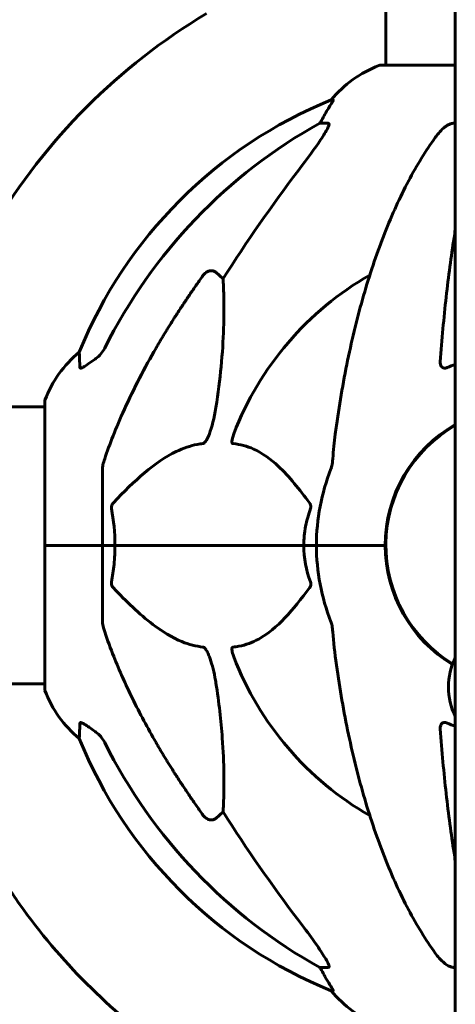
# Model space of a CAD drawing. Units: millimetres. Extents: x 8482 to 17872, y -987 to 16124.
# Drawn here: x 13959 to 14054, y 13299 to 13514 of the extents above; entities that cross this region are included whole.
import ezdxf

# ---------------------------------------------------------------- set-up
doc = ezdxf.new("R2010")
doc.units = ezdxf.units.MM
doc.header["$LTSCALE"] = 70
doc.layers.add('Widoczne (ISO)', color=7, linetype='Continuous', lineweight=60)

msp = doc.modelspace()

# ---------------------------------------------------------------- linework, layer by layer
at = {"layer": 'Widoczne (ISO)'}
for p, q in [((14053.92, 14036.29), (14053.92, 13279.29)), ((14038.77, 13503.83), (14038.77, 13719.51)), ((14053.92, 13503.83), (14037.62, 13503.83)), ((14027.28, 13496.28), (14026.85, 13496.28)), ((14024.36, 13491.18), (14026.19, 13491.18)), ((14053.61, 13491.18), (14053.92, 13491.18)), ((14001.69, 13458.71), (14003.26, 13457.32)), ((13964.33, 13429.38), (13918.65, 13429.38)), ((13964.33, 13430.53), (13964.33, 13399.23)), ((13976.92, 13415.87), (13976.92, 13399.23)), ((14038.77, 13396.22), (14038.77, 13402.24)), ((13964.4, 13399.23), (13964.33, 13399.23)), ((13964.33, 13399.23), (13964.4, 13399.23)), ((13964.33, 13399.23), (13964.33, 13367.93)), ((13964.4, 13399.23), (13976.92, 13399.23)), ((13964.4, 13399.23), (13976.92, 13399.23)), ((13976.92, 13399.23), (13979.67, 13399.23)), ((13979.67, 13399.23), (13976.92, 13399.23)), ((13976.92, 13382.59), (13976.92, 13399.23)), ((13979.67, 13399.23), (14020.88, 13399.23)), ((14020.88, 13399.23), (13979.67, 13399.23)), ((14020.88, 13399.23), (14023.62, 13399.23)), ((14023.62, 13399.23), (14020.88, 13399.23)), ((14037.27, 13399.23), (14023.62, 13399.23)), ((14037.27, 13399.23), (14023.62, 13399.23)), ((14038.62, 13399.23), (14037.27, 13399.23)), ((14037.27, 13399.23), (14038.62, 13399.23)), ((13964.33, 13369.08), (13918.83, 13369.08)), ((14003.26, 13341.14), (14001.69, 13339.75)), ((14026.19, 13307.28), (14024.36, 13307.28)), ((14053.92, 13307.28), (14053.61, 13307.28)), ((14026.85, 13302.19), (14027.28, 13302.19))]:
    msp.add_line(p, q, dxfattribs=at)
for centre, radius, start, end in [((14068.92, 13399.23), 135, 120.8931, 149.1069), ((14037.62, 13502.83), 1, 90, 110.8133), ((14046.15, 13480.39), 25, 110.8133, 140.5544), ((14064.51, 13403.64), 100, 112.1283, 157.8717), ((14068.92, 13399.23), 67.82, 119.7583, 159.0022), ((13987.76, 13422), 25, 129.4456, 159.1867), ((13965.33, 13430.53), 1, 159.1867, 180), ((14068.92, 13399.23), 30.3, 119.673, 180), ((14068.92, 13399.23), 30.15, 119.8356, 238.8734), ((14068.92, 13399.23), 45.3, 158.4481, 180), ((14068.92, 13399.23), 30.2, 176.7025, 183.2975), ((14068.92, 13399.23), 45.3, 180, 201.5519), ((14068.92, 13399.23), 30.3, 180, 238.9284), ((14068.92, 13399.23), 67.82, 200.9978, 240.2417), ((14066.92, 13368.36), 14.5, 153.7084, 206.2916), ((13965.33, 13367.93), 1, 180, 200.8133), ((13987.76, 13376.46), 25, 200.8133, 230.5544), ((14064.51, 13394.82), 100, 202.1283, 247.8717), ((14068.92, 13399.23), 135, 210.8931, 215.3935), ((14068.92, 13399.23), 135, 215.3935, 234.6634), ((14046.15, 13318.07), 25, 219.4456, 249.1867)]:
    msp.add_arc(centre, radius, start, end, dxfattribs=at)
for centre, major_axis, ratio, start_param, end_param in [((14046.57, 13480.39), (0, -25), 0.981627, 4.176968, 4.238597), ((14078.02, 13390), (0, -115), 0.981627, 3.636886, 4.241328), ((14020.37, 13494.08), (0, 5), 0.981627, 4.093994, 4.238597), ((14259.13, 13259.04), (0, -345), 0.906308, 4.014117, 4.100088), ((14078.02, 13408.46), (0, -115), 0.981627, 5.18345, 5.787892), ((14259.13, 13539.43), (0, 345), 0.906308, 2.183097, 2.269068), ((14020.37, 13304.38), (0, 5), 0.981627, 5.186181, 5.330784), ((14046.57, 13318.07), (0, -25), 0.981627, 5.186181, 5.24781)]:
    msp.add_ellipse(centre, major_axis=major_axis, ratio=ratio, start_param=start_param, end_param=end_param, dxfattribs=at)
for points, knots in [([(14027.28, 13496.28), (14027.3, 13496.28), (14027.3, 13496.26), (14027.27, 13496.17), (14027.24, 13496.1), (14027.12, 13495.88), (14027.01, 13495.7), (14026.7, 13495.19), (14026.47, 13494.83), (14025.97, 13494.01), (14025.72, 13493.58), (14025.46, 13493.15)], [0, 0, 0, 0, 0.0396836, 0.0396836, 0.0905188, 0.0905188, 0.1673316, 0.1673316, 0.2736365, 0.2736365, 0.3778204, 0.3778204, 0.3778204, 0.3778204]), ([(14026.34, 13490.72), (14026.37, 13490.8), (14026.38, 13490.88), (14026.38, 13491.05), (14026.35, 13491.13), (14026.25, 13491.18), (14026.23, 13491.18), (14026.19, 13491.18)], [-0.1558142, -0.1558142, -0.1558142, -0.1558142, -0.1088397, -0.1088397, -0.0285546, -0.0285546, 0, 0, 0, 0]), ([(14053.61, 13491.18), (14053.37, 13491.18), (14053.13, 13491.14), (14052.66, 13490.99), (14052.44, 13490.89), (14052.21, 13490.75), (14052.19, 13490.74), (14052.17, 13490.72)], [-0.6576908, -0.6576908, -0.6576908, -0.6576908, -0.5826884, -0.5826884, -0.5093339, -0.5093339, -0.502027, -0.502027, -0.502027, -0.502027]), ([(14026.34, 13490.72), (14026.27, 13490.51), (14026.15, 13490.26), (14025.71, 13489.41), (14025.21, 13488.6), (14023.34, 13485.8), (14021.67, 13483.52), (14019.63, 13480.83)], [0.1601511, 0.1601511, 0.1601511, 0.1601511, 0.2789651, 0.2789651, 0.5590911, 0.5590911, 1.0329565, 1.0329565, 1.0329565, 1.0329565]), ([(14049.54, 13488.07), (14049.62, 13488.17), (14049.69, 13488.27), (14050.48, 13489.31), (14051.18, 13490.02), (14051.95, 13490.58), (14052.06, 13490.65), (14052.17, 13490.72)], [1.1698405, 1.1698405, 1.1698405, 1.1698405, 1.2376287, 1.2376287, 1.8774143, 1.8774143, 1.9750102, 1.9750102, 1.9750102, 1.9750102]), ([(14049.54, 13488.07), (14047.48, 13485.21), (14045.53, 13482.05), (14041.85, 13475.1), (14040.12, 13471.32), (14036.93, 13463.25), (14035.47, 13458.96), (14032.83, 13450.01), (14031.66, 13445.33), (14029.59, 13435.57), (14028.71, 13430.5), (14027.99, 13425.33)], [1.258461, 1.258461, 1.258461, 1.258461, 2.851216, 2.851216, 4.443971, 4.443971, 6.036726, 6.036726, 7.629481, 7.629481, 9.222236, 9.222236, 9.222236, 9.222236]), ([(14053.92, 13468.01), (14053.83, 13467.42), (14053.73, 13466.81), (14053.32, 13464.18), (14053.01, 13462.09), (14052.44, 13457.79), (14052.17, 13455.58), (14051.67, 13451.06), (14051.43, 13448.75), (14051, 13444.04), (14050.8, 13441.66), (14050.62, 13439.24)], [5.168785, 5.168785, 5.168785, 5.168785, 5.402516, 5.402516, 6.176631, 6.176631, 6.950746, 6.950746, 7.724861, 7.724861, 8.498976, 8.498976, 8.498976, 8.498976]), ([(13998.86, 13458), (13998.86, 13458), (13998.86, 13458), (13999.04, 13458.25), (13999.29, 13458.51), (13999.75, 13458.83), (14000.03, 13458.96), (14000.27, 13459.02), (14000.52, 13459.08), (14000.82, 13459.09), (14001.28, 13458.99), (14001.52, 13458.86), (14001.69, 13458.71), (14001.69, 13458.71), (14001.69, 13458.71)], [1.1658431, 1.1658431, 1.1658431, 1.1658431, 1.166835, 1.166835, 1.2608412, 1.2608412, 1.3451697, 1.3451697, 1.3451697, 1.4277438, 1.4277438, 1.5006257, 1.5006257, 1.5007309, 1.5007309, 1.5007309, 1.5007309]), ([(14003.26, 13457.32), (14003.32, 13456.21), (14003.37, 13455.01), (14003.51, 13449.34), (14003.39, 13444.03), (14002.55, 13435.35), (14002.18, 13432.39), (14001.69, 13429.24)], [-7.441453, -7.441453, -7.441453, -7.441453, -6.631063, -6.631063, -3.871284, -3.871284, -2.578772, -2.578772, -2.578772, -2.578772]), ([(13975.47, 13439.9), (13975.88, 13440.19), (13976.26, 13440.53), (13976.91, 13441.31), (13977.2, 13441.73), (13977.43, 13442.19)], [0, 0, 0, 0, 0.1523434, 0.1523434, 0.306473, 0.306473, 0.306473, 0.306473]), ([(13977.44, 13418.1), (13978.46, 13421.19), (13979.86, 13424.79), (13983.81, 13433.46), (13986.14, 13437.91), (13988.62, 13442.21)], [-2.891192, -2.891192, -2.891192, -2.891192, -1.528318, -1.528318, 0, 0, 0, 0]), ([(13972.03, 13437.96), (13971.98, 13439.07), (13971.94, 13439.91), (13971.89, 13441.03), (13971.88, 13441.31), (13971.88, 13441.31)], [-3.839757, -3.839757, -3.839757, -3.839757, -2.971401, -2.971401, -2.116017, -2.116017, -2.116017, -2.116017]), ([(13975.16, 13439.67), (13974.54, 13439.23), (13973.94, 13438.8), (13973.14, 13438.29), (13972.88, 13438.13), (13972.54, 13437.95), (13972.41, 13437.89), (13972.22, 13437.84), (13972.16, 13437.83), (13972.08, 13437.85), (13972.06, 13437.86), (13972.03, 13437.9), (13972.03, 13437.93), (13972.03, 13437.96)], [0, 0, 0, 0, 0.2316755, 0.2316755, 0.3642878, 0.3642878, 0.4481993, 0.4481993, 0.5091909, 0.5091909, 0.5443069, 0.5443069, 0.5810898, 0.5810898, 0.5810898, 0.5810898]), ([(14052.17, 13437.96), (14052.04, 13437.91), (14051.91, 13437.87), (14051.67, 13437.83), (14051.57, 13437.83), (14051.35, 13437.87), (14051.25, 13437.9), (14051.03, 13438.03), (14050.93, 13438.13), (14050.73, 13438.41), (14050.65, 13438.63), (14050.61, 13439), (14050.61, 13439.12), (14050.62, 13439.24)], [0, 0, 0, 0, 0.0405527, 0.0405527, 0.0770027, 0.0770027, 0.1196644, 0.1196644, 0.1860906, 0.1860906, 0.2931262, 0.2931262, 0.3428011, 0.3428011, 0.3428011, 0.3428011]), ([(14001.69, 13429.24), (14001.32, 13426.9), (14000.81, 13424.93), (14000.27, 13423.54), (14000.06, 13422.97), (13999.83, 13422.49), (13999.52, 13421.98), (13999.41, 13421.82), (13999.23, 13421.61), (13999.15, 13421.54), (13999.02, 13421.45), (13998.97, 13421.42), (13998.9, 13421.4), (13998.88, 13421.39), (13998.86, 13421.39)], [4.2161666, 4.2161666, 4.2161666, 4.2161666, 4.692072, 4.692072, 4.692072, 4.8854145, 4.8854145, 4.96663, 4.96663, 5.010038, 5.010038, 5.039388, 5.039388, 5.0498949, 5.0498949, 5.0498949, 5.0498949]), ([(14027.99, 13425.33), (14027.9, 13424.72), (14027.82, 13424.1), (14027.52, 13421.7), (14027.34, 13419.91), (14027.18, 13418.1)], [-1.0396624, -1.0396624, -1.0396624, -1.0396624, -0.8416464, -0.8416464, -0.2736271, -0.2736271, -0.2736271, -0.2736271]), ([(14005.45, 13421.39), (14005.44, 13421.39), (14005.43, 13421.39), (14005.38, 13421.4), (14005.34, 13421.42), (14005.27, 13421.49), (14005.24, 13421.53), (14005.19, 13421.67), (14005.18, 13421.77), (14005.18, 13422.08), (14005.23, 13422.33), (14005.37, 13422.88), (14005.48, 13423.22), (14005.61, 13423.54)], [3.5334714, 3.5334714, 3.5334714, 3.5334714, 3.5360525, 3.5360525, 3.5562458, 3.5562458, 3.5793269, 3.5793269, 3.6167663, 3.6167663, 3.6956214, 3.6956214, 3.804605, 3.804605, 3.804605, 3.804605]), ([(13998.86, 13421.39), (13998.45, 13421.35), (13998.04, 13421.29), (13996.09, 13420.93), (13994.56, 13420.4), (13988.39, 13417.39), (13983.82, 13413.27), (13979.35, 13408.52)], [-3.292921, -3.292921, -3.292921, -3.292921, -3.092582, -3.092582, -2.344532, -2.344532, -0.096806, -0.096806, -0.096806, -0.096806]), ([(14022.11, 13408.52), (14019.94, 13411.38), (14017.7, 13414.22), (14013.64, 13418.02), (14011.87, 13419.33), (14008.46, 13420.85), (14006.98, 13421.24), (14005.45, 13421.39)], [-3.381682, -3.381682, -3.381682, -3.381682, -2.051079, -2.051079, -1.136838, -1.136838, -0.473976, -0.473976, -0.473976, -0.473976]), ([(13977.44, 13418.1), (13977.27, 13417.61), (13977.13, 13417.15), (13976.96, 13416.41), (13976.92, 13416.12), (13976.92, 13415.87)], [0, 0, 0, 0, 0.1541752, 0.1541752, 0.2866473, 0.2866473, 0.2866473, 0.2866473]), ([(14026.79, 13415.87), (14026.87, 13416.08), (14026.93, 13416.3), (14027.07, 13416.96), (14027.12, 13417.47), (14027.18, 13418.1)], [0, 0, 0, 0, 0.0651008, 0.0651008, 0.1767336, 0.1767336, 0.1767336, 0.1767336]), ([(13978.91, 13407.22), (13978.89, 13407.33), (13978.88, 13407.45), (13978.9, 13407.69), (13978.93, 13407.81), (13979.02, 13408.05), (13979.08, 13408.17), (13979.22, 13408.36), (13979.28, 13408.44), (13979.35, 13408.52)], [0.66790836, 0.66790836, 0.66790836, 0.66790836, 0.68756319, 0.68756319, 0.70698655, 0.70698655, 0.72910654, 0.72910654, 0.74763999, 0.74763999, 0.74763999, 0.74763999]), ([(14022.11, 13408.52), (14022.11, 13408.51), (14022.12, 13408.5), (14022.22, 13408.36), (14022.31, 13408.2), (14022.39, 13407.9), (14022.41, 13407.77), (14022.4, 13407.52), (14022.38, 13407.4), (14022.33, 13407.27), (14022.33, 13407.24), (14022.32, 13407.22)], [0.8751293, 0.8751293, 0.8751293, 0.8751293, 0.8786792, 0.8786792, 0.9337906, 0.9337906, 0.9692974, 0.9692974, 1.0016433, 1.0016433, 1.0082698, 1.0082698, 1.0082698, 1.0082698]), ([(14020.88, 13399.23), (14020.88, 13400.6), (14021.01, 13402), (14021.51, 13404.69), (14021.87, 13405.97), (14022.32, 13407.22)], [0, 0, 0, 0, 0.4098083, 0.4098083, 0.7872958, 0.7872958, 0.7872958, 0.7872958]), ([(13979.67, 13399.23), (13979.67, 13397.87), (13979.6, 13396.46), (13979.33, 13393.78), (13979.14, 13392.49), (13978.91, 13391.25)], [0, 0, 0, 0, 0.4098083, 0.4098083, 0.7872958, 0.7872958, 0.7872958, 0.7872958]), ([(13979.35, 13389.95), (13979.35, 13389.95), (13979.34, 13389.96), (13979.21, 13390.11), (13979.09, 13390.27), (13978.96, 13390.57), (13978.92, 13390.69), (13978.88, 13390.94), (13978.88, 13391.06), (13978.9, 13391.2), (13978.91, 13391.22), (13978.91, 13391.25)], [0.8751293, 0.8751293, 0.8751293, 0.8751293, 0.8786792, 0.8786792, 0.9337906, 0.9337906, 0.9692974, 0.9692974, 1.0016433, 1.0016433, 1.0082698, 1.0082698, 1.0082698, 1.0082698]), ([(14022.32, 13391.25), (14022.36, 13391.13), (14022.39, 13391.01), (14022.41, 13390.77), (14022.4, 13390.65), (14022.36, 13390.41), (14022.31, 13390.3), (14022.22, 13390.1), (14022.16, 13390.02), (14022.11, 13389.95)], [0.66790836, 0.66790836, 0.66790836, 0.66790836, 0.68756319, 0.68756319, 0.70698655, 0.70698655, 0.72910654, 0.72910654, 0.74763999, 0.74763999, 0.74763999, 0.74763999]), ([(13979.35, 13389.95), (13982.04, 13387.09), (13984.98, 13384.25), (13990, 13380.45), (13992.11, 13379.14), (13995.84, 13377.61), (13997.36, 13377.22), (13998.86, 13377.07)], [-3.381637, -3.381637, -3.381637, -3.381637, -2.051466, -2.051466, -1.136841, -1.136841, -0.473976, -0.473976, -0.473976, -0.473976]), ([(14005.45, 13377.07), (14005.86, 13377.11), (14006.28, 13377.17), (14008.22, 13377.54), (14009.65, 13378.07), (14015.14, 13381.07), (14018.5, 13385.19), (14022.11, 13389.95)], [-3.292921, -3.292921, -3.292921, -3.292921, -3.092582, -3.092582, -2.344532, -2.344532, -0.096806, -0.096806, -0.096806, -0.096806]), ([(13976.92, 13382.59), (13976.92, 13382.39), (13976.95, 13382.17), (13977.08, 13381.51), (13977.23, 13380.99), (13977.44, 13380.36)], [0, 0, 0, 0, 0.0651008, 0.0651008, 0.1767336, 0.1767336, 0.1767336, 0.1767336]), ([(14027.18, 13380.36), (14027.14, 13380.85), (14027.09, 13381.32), (14026.96, 13382.06), (14026.89, 13382.34), (14026.79, 13382.59)], [0, 0, 0, 0, 0.1541752, 0.1541752, 0.2866473, 0.2866473, 0.2866473, 0.2866473]), ([(13988.62, 13356.26), (13986.81, 13359.39), (13985.09, 13362.6), (13982.02, 13368.86), (13980.65, 13371.89), (13978.7, 13376.76), (13978.04, 13378.56), (13977.44, 13380.36)], [-2.923859, -2.923859, -2.923859, -2.923859, -1.830403, -1.830403, -0.841646, -0.841646, -0.273627, -0.273627, -0.273627, -0.273627]), ([(13998.86, 13377.07), (13998.87, 13377.07), (13998.87, 13377.07), (13998.93, 13377.06), (13998.98, 13377.04), (13999.09, 13376.98), (13999.14, 13376.93), (13999.29, 13376.8), (13999.37, 13376.7), (13999.6, 13376.38), (13999.74, 13376.13), (14000.01, 13375.59), (14000.15, 13375.25), (14000.27, 13374.93), (14000.71, 13373.79), (14001.14, 13372.25), (14001.56, 13370.02), (14001.63, 13369.62), (14001.69, 13369.22)], [3.5334714, 3.5334714, 3.5334714, 3.5334714, 3.5360525, 3.5360525, 3.5562458, 3.5562458, 3.5793269, 3.5793269, 3.6167663, 3.6167663, 3.6956214, 3.6956214, 3.804605, 3.804605, 3.804605, 4.1935737, 4.1935737, 4.2774028, 4.2774028, 4.2774028, 4.2774028]), ([(14005.61, 13374.93), (14005.39, 13375.5), (14005.25, 13375.97), (14005.18, 13376.48), (14005.17, 13376.65), (14005.21, 13376.86), (14005.23, 13376.93), (14005.31, 13377.02), (14005.34, 13377.05), (14005.41, 13377.07), (14005.43, 13377.07), (14005.45, 13377.07)], [4.692072, 4.692072, 4.692072, 4.692072, 4.8854145, 4.8854145, 4.96663, 4.96663, 5.010038, 5.010038, 5.039388, 5.039388, 5.0498949, 5.0498949, 5.0498949, 5.0498949]), ([(14027.99, 13373.14), (14028.71, 13367.96), (14029.59, 13362.9), (14031.66, 13353.13), (14032.83, 13348.46), (14035.47, 13339.5), (14036.93, 13335.22), (14040.12, 13327.15), (14041.85, 13323.36), (14045.53, 13316.42), (14047.48, 13313.26), (14049.54, 13310.4)], [3.005579, 3.005579, 3.005579, 3.005579, 4.598334, 4.598334, 6.191088, 6.191088, 7.783843, 7.783843, 9.376598, 9.376598, 10.969353, 10.969353, 10.969353, 10.969353]), ([(14001.69, 13369.22), (14002.35, 13365.02), (14002.81, 13361.01), (14003.49, 13351.68), (14003.5, 13346.74), (14003.31, 13342.19), (14003.28, 13341.66), (14003.26, 13341.14)], [-5.840535, -5.840535, -5.840535, -5.840535, -4.312486, -4.312486, -2.041879, -2.041879, -1.725443, -1.725443, -1.725443, -1.725443]), ([(13971.88, 13357.15), (13971.88, 13357.15), (13971.88, 13357.22), (13971.91, 13357.75), (13971.95, 13358.82), (13972.03, 13360.51)], [-2.116017, -2.116017, -2.116017, -2.116017, -1.713368, -1.713368, -0.390285, -0.390285, -0.390285, -0.390285]), ([(13972.03, 13360.51), (13972.03, 13360.56), (13972.05, 13360.6), (13972.13, 13360.63), (13972.18, 13360.63), (13972.33, 13360.6), (13972.43, 13360.56), (13972.69, 13360.44), (13972.87, 13360.34), (13973.34, 13360.05), (13973.68, 13359.83), (13974.41, 13359.33), (13974.79, 13359.06), (13975.16, 13358.79)], [0, 0, 0, 0, 0.0405527, 0.0405527, 0.0770027, 0.0770027, 0.1196644, 0.1196644, 0.1860906, 0.1860906, 0.2931262, 0.2931262, 0.4025768, 0.4025768, 0.4025768, 0.4025768]), ([(14050.62, 13359.23), (14050.6, 13359.51), (14050.64, 13359.77), (14050.8, 13360.18), (14050.92, 13360.34), (14051.15, 13360.52), (14051.27, 13360.57), (14051.51, 13360.63), (14051.62, 13360.63), (14051.81, 13360.61), (14051.88, 13360.6), (14052.02, 13360.56), (14052.09, 13360.54), (14052.17, 13360.51)], [0.0768427, 0.0768427, 0.0768427, 0.0768427, 0.2316755, 0.2316755, 0.3642878, 0.3642878, 0.4481993, 0.4481993, 0.5091909, 0.5091909, 0.5443069, 0.5443069, 0.5810898, 0.5810898, 0.5810898, 0.5810898]), ([(13977.43, 13356.27), (13977.2, 13356.73), (13976.91, 13357.16), (13976.26, 13357.93), (13975.88, 13358.27), (13975.47, 13358.56)], [0, 0, 0, 0, 0.1541921, 0.1541921, 0.3066562, 0.3066562, 0.3066562, 0.3066562]), ([(14050.62, 13359.23), (14050.8, 13356.81), (14051, 13354.42), (14051.43, 13349.72), (14051.67, 13347.41), (14052.17, 13342.89), (14052.44, 13340.67), (14053.01, 13336.37), (14053.32, 13334.28), (14053.73, 13331.65), (14053.83, 13331.05), (14053.92, 13330.45)], [0.432042, 0.432042, 0.432042, 0.432042, 1.206157, 1.206157, 1.980271, 1.980271, 2.754386, 2.754386, 3.5285, 3.5285, 3.762234, 3.762234, 3.762234, 3.762234]), ([(14001.69, 13339.75), (14001.69, 13339.75), (14001.69, 13339.75), (14001.52, 13339.6), (14001.28, 13339.48), (14000.82, 13339.37), (14000.52, 13339.38), (14000.27, 13339.44), (14000.03, 13339.5), (13999.75, 13339.64), (13999.29, 13339.96), (13999.04, 13340.22), (13998.86, 13340.46), (13998.86, 13340.47), (13998.86, 13340.47)], [1.1896084, 1.1896084, 1.1896084, 1.1896084, 1.1897137, 1.1897137, 1.2625955, 1.2625955, 1.3451697, 1.3451697, 1.3451697, 1.4294982, 1.4294982, 1.5235044, 1.5235044, 1.5244962, 1.5244962, 1.5244962, 1.5244962]), ([(14019.63, 13317.63), (14022.03, 13314.47), (14023.89, 13311.91), (14025.65, 13309.16), (14026.05, 13308.45), (14026.29, 13307.88), (14026.32, 13307.81), (14026.34, 13307.74)], [0, 0, 0, 0, 1.237629, 1.237629, 1.877414, 1.877414, 1.97501, 1.97501, 1.97501, 1.97501]), ([(14052.17, 13307.74), (14051.83, 13307.95), (14051.52, 13308.2), (14050.69, 13308.95), (14050.12, 13309.6), (14049.54, 13310.4)], [0.1601511, 0.1601511, 0.1601511, 0.1601511, 0.2789651, 0.2789651, 0.5122097, 0.5122097, 0.5122097, 0.5122097]), ([(14026.19, 13307.28), (14026.28, 13307.28), (14026.34, 13307.32), (14026.39, 13307.47), (14026.39, 13307.58), (14026.35, 13307.72), (14026.34, 13307.73), (14026.34, 13307.74)], [-0.6576908, -0.6576908, -0.6576908, -0.6576908, -0.5826884, -0.5826884, -0.5093339, -0.5093339, -0.502027, -0.502027, -0.502027, -0.502027]), ([(14052.17, 13307.74), (14052.3, 13307.66), (14052.43, 13307.59), (14052.82, 13307.41), (14053.08, 13307.33), (14053.42, 13307.29), (14053.52, 13307.28), (14053.61, 13307.28)], [-0.1558142, -0.1558142, -0.1558142, -0.1558142, -0.1088397, -0.1088397, -0.0285546, -0.0285546, 0, 0, 0, 0]), ([(14025.46, 13305.32), (14025.86, 13304.64), (14026.25, 13303.99), (14026.82, 13303.07), (14027.02, 13302.75), (14027.21, 13302.43), (14027.25, 13302.34), (14027.29, 13302.25), (14027.3, 13302.23), (14027.3, 13302.2), (14027.29, 13302.19), (14027.28, 13302.19)], [0, 0, 0, 0, 0.2355522, 0.2355522, 0.4078692, 0.4078692, 0.4868555, 0.4868555, 0.5223203, 0.5223203, 0.5562282, 0.5562282, 0.5562282, 0.5562282])]:
    msp.add_open_spline(points, degree=3, knots=knots, dxfattribs=at)
for points, weights in [([(13988.62, 13442.21), (13992.95, 13449.7), (13998.86, 13458)], [1.01823794294, 1.01452967166, 1.00282554047]), ([(13998.86, 13340.47), (13992.95, 13348.77), (13988.62, 13356.26)], [1.00282554047, 1.01452967166, 1.01823794294])]:
    msp.add_rational_spline(points, weights, degree=2, dxfattribs=at)
for points in [[(13975.47, 13439.9), (13975.37, 13439.83), (13975.26, 13439.75), (13975.16, 13439.67)], [(14053.92, 13438.65), (14053.33, 13438.43), (14052.75, 13438.2), (14052.17, 13437.96)], [(13978.91, 13407.22), (13979.38, 13404.68), (13979.67, 13402.02), (13979.67, 13399.23)], [(14022.32, 13391.25), (14021.4, 13393.78), (14020.88, 13396.45), (14020.88, 13399.23)], [(14027.18, 13380.36), (14027.37, 13378.2), (14027.62, 13375.79), (14027.99, 13373.14)], [(14052.17, 13360.51), (14052.75, 13360.26), (14053.33, 13360.04), (14053.92, 13359.82)], [(13975.16, 13358.79), (13975.26, 13358.71), (13975.37, 13358.64), (13975.47, 13358.56)]]:
    msp.add_open_spline(points, degree=3, dxfattribs=at)

doc.saveas('drawing.dxf')
